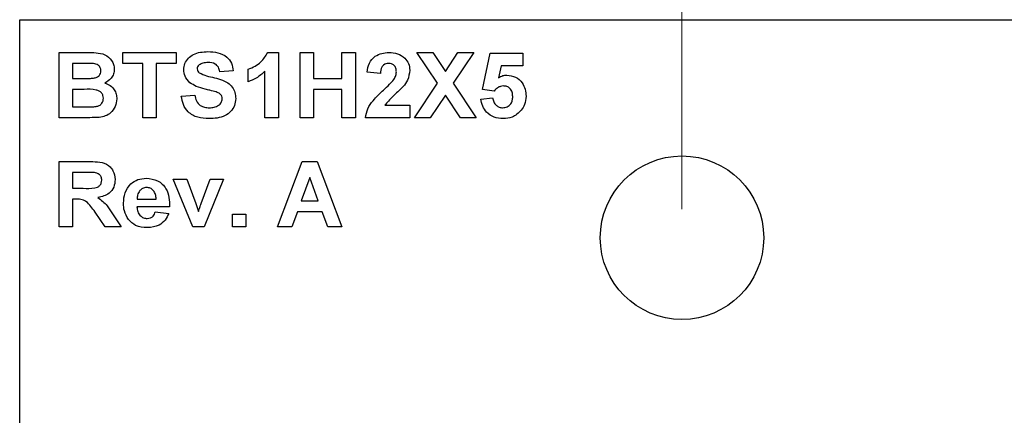
# Model space of a CAD drawing. Units: inches. Extents: x 0.1 to 11.2, y 0.1 to 7.3.
# Drawn here: x 6.3 to 7.2, y 5.5 to 5.9 of the extents above; entities that cross this region are included whole.
import ezdxf

# ---------------------------------------------------------------- set-up
doc = ezdxf.new("R2010")
doc.units = ezdxf.units.IN
doc.header["$LTSCALE"] = 0.666667
doc.header["$MEASUREMENT"] = 0
doc.styles.add('SLDTEXTSTYLE0', font='TXT', dxfattribs={"width": 0.75})
doc.dimstyles.new('SLDDIMSTYLE1', dxfattribs={"dimtxt": 0.091864, "dimasz": 0.086667, "dimexe": 0, "dimexo": 0.0625, "dimgap": 0.022966, "dimtad": 1, "dimrnd": 1e-09, "dimzin": 4, "dimdsep": 46, "dimtxsty": 'SLDTEXTSTYLE0', "dimsah": 1, "dimcen": 0.09, "dimadec": 0, "dimazin": 1, "dimtfac": 1, "dimtofl": 0, "dimtmove": 0, "dimatfit": 3, "dimfxl": 0, "dimfrac": 2, "dimtolj": 1, "dimtzin": 12, "dimarcsym": 0})
doc.dimstyles.new('SLDDIMSTYLE3', dxfattribs={"dimtxt": 0.091864, "dimasz": 0.086667, "dimexe": 0, "dimexo": 0.0625, "dimgap": 0.022966, "dimtad": 1, "dimrnd": 1e-09, "dimdsep": 46, "dimtxsty": 'SLDTEXTSTYLE0', "dimsah": 1, "dimcen": 0.09, "dimadec": 0, "dimazin": 2, "dimtfac": 1, "dimtmove": 0, "dimatfit": 0, "dimfxl": 0, "dimfrac": 2, "dimtolj": 1, "dimtzin": 12, "dimarcsym": 0})

# ---------------------------------------------------------------- blocks, each defined once
blk = doc.blocks.new('_D_1')
at = {"color": 7, "linetype": 'Continuous', "lineweight": 18}
for p, q in [((6.25455, 5.91885), (6.25455, 6.3388)), ((8.45455, 5.91885), (8.45455, 6.3388)), ((6.25455, 6.31255), (8.45455, 6.31255))]:
    blk.add_line(p, q, dxfattribs=at)
for points in [[(6.25455, 6.31255), (6.34122, 6.29922), (6.34122, 6.32589)], [(8.45455, 6.31255), (8.36789, 6.32589), (8.36789, 6.29922)]]:
    blk.add_solid(points, dxfattribs=at)
at = {"color": 7, "linetype": 'Continuous', "lineweight": 18, "insert": (7.23856, 6.43097), "char_height": 0.091864, "attachment_point": 1, "style": 'SLDTEXTSTYLE0'}
blk.add_mtext('2.20', dxfattribs=at)
blk = doc.blocks.new('_D_4')
at = {"color": 7, "linetype": 'Continuous', "lineweight": 18}
for p, q in [((6.86243, 5.71885), (6.86243, 6.01351)), ((7.84668, 5.71885), (7.84668, 6.01351)), ((6.86243, 5.98727), (6.69576, 5.98727)), ((6.86243, 5.98727), (7.84668, 5.98727)), ((7.84668, 5.98727), (8.01335, 5.98727))]:
    blk.add_line(p, q, dxfattribs=at)
for points in [[(6.86243, 5.98727), (6.77576, 6.0006), (6.77576, 5.97393)], [(7.84668, 5.98727), (7.93335, 5.97393), (7.93335, 6.0006)]]:
    blk.add_solid(points, dxfattribs=at)
at = {"color": 7, "linetype": 'Continuous', "lineweight": 18, "char_height": 0.091864, "attachment_point": 1, "style": 'SLDTEXTSTYLE0'}
for s, insert in [('MTG Holes', (7.18306, 6.25152)), ('0.98', (6.91104, 6.25152)), ('Centered', (7.06969, 6.10569))]:
    blk.add_mtext(s, dxfattribs=dict(at, insert=insert))

msp = doc.modelspace()

# ---------------------------------------------------------------- linework, layer by layer
at = {"color": 7, "linetype": 'Continuous', "lineweight": 25}
for p, q in [((6.25455, 5.8926), (8.45455, 5.8926)), ((6.25455, 3.8926), (6.25455, 5.8926)), ((6.2907, 5.86252), (6.3164, 5.86252)), ((6.2907, 5.8026), (6.2907, 5.86252)), ((6.34908, 5.86252), (6.39825, 5.86252)), ((6.34908, 5.85254), (6.34908, 5.86252)), ((6.39825, 5.86252), (6.39825, 5.85254)), ((6.48217, 5.86252), (6.49197, 5.86252)), ((6.49197, 5.86252), (6.49197, 5.8026)), ((6.51194, 5.8026), (6.51194, 5.86252)), ((6.51194, 5.86252), (6.52423, 5.86252)), ((6.52423, 5.86252), (6.52423, 5.83871)), ((6.55035, 5.83871), (6.55035, 5.86252)), ((6.55035, 5.86252), (6.56264, 5.86252)), ((6.56264, 5.86252), (6.56264, 5.8026)), ((6.63798, 5.83429), (6.61911, 5.86252)), ((6.61911, 5.86252), (6.63361, 5.86252)), ((6.63361, 5.86252), (6.64522, 5.84513)), ((6.64522, 5.84513), (6.65684, 5.86252)), ((6.67134, 5.86252), (6.65247, 5.83429)), ((6.65684, 5.86252), (6.67134, 5.86252)), ((6.67941, 5.8286), (6.68632, 5.86176)), ((6.68632, 5.86176), (6.71628, 5.86176)), ((6.71628, 5.86176), (6.71628, 5.85023)), ((6.31076, 5.85254), (6.30299, 5.85254)), ((6.30299, 5.85254), (6.30299, 5.83871)), ((6.36752, 5.85254), (6.34908, 5.85254)), ((6.36752, 5.8026), (6.36752, 5.85254)), ((6.39825, 5.85254), (6.37981, 5.85254)), ((6.37981, 5.85254), (6.37981, 5.8026)), ((6.46431, 5.83564), (6.46431, 5.84716)), ((6.69636, 5.85023), (6.69397, 5.83938)), ((6.71628, 5.85023), (6.69636, 5.85023)), ((6.30299, 5.83871), (6.31185, 5.83871)), ((6.45048, 5.84562), (6.43819, 5.84486)), ((6.47968, 5.8026), (6.47968, 5.84526)), ((6.52423, 5.83871), (6.55035, 5.83871)), ((6.58569, 5.84332), (6.5734, 5.84445)), ((6.6168, 5.8026), (6.63798, 5.83429)), ((6.65247, 5.83429), (6.67365, 5.8026)), ((6.31384, 5.82872), (6.30299, 5.82872)), ((6.30299, 5.82872), (6.30299, 5.81259)), ((6.40286, 5.82258), (6.41515, 5.82335)), ((6.55035, 5.82872), (6.52423, 5.82872)), ((6.52423, 5.82872), (6.52423, 5.8026)), ((6.55035, 5.8026), (6.55035, 5.82872)), ((6.64522, 5.82344), (6.6313, 5.8026)), ((6.65915, 5.8026), (6.64522, 5.82344)), ((6.67787, 5.81975), (6.68863, 5.82104)), ((6.69002, 5.82719), (6.67941, 5.8286)), ((6.30299, 5.81259), (6.31542, 5.81259)), ((6.58958, 5.81413), (6.61258, 5.81413)), ((6.61258, 5.81413), (6.61258, 5.8026)), ((6.31223, 5.8026), (6.2907, 5.8026)), ((6.37981, 5.8026), (6.36752, 5.8026)), ((6.49197, 5.8026), (6.47968, 5.8026)), ((6.52423, 5.8026), (6.51194, 5.8026)), ((6.56264, 5.8026), (6.55035, 5.8026)), ((6.61258, 5.8026), (6.57186, 5.8026)), ((6.6313, 5.8026), (6.6168, 5.8026)), ((6.67365, 5.8026), (6.65915, 5.8026)), ((6.2907, 5.7026), (6.2907, 5.76252)), ((6.2907, 5.76252), (6.31744, 5.76252)), ((6.4912, 5.7026), (6.51369, 5.76252)), ((6.51369, 5.76252), (6.52763, 5.76252)), ((6.52763, 5.76252), (6.55035, 5.7026)), ((6.31337, 5.75254), (6.30299, 5.75254)), ((6.30299, 5.75254), (6.30299, 5.73794)), ((6.52078, 5.74793), (6.513, 5.72642)), ((6.52864, 5.72642), (6.52078, 5.74793)), ((6.41344, 5.7026), (6.39556, 5.74639)), ((6.39556, 5.74639), (6.40785, 5.74639)), ((6.40785, 5.74639), (6.41619, 5.72404)), ((6.42104, 5.72404), (6.42936, 5.74639)), ((6.44165, 5.74639), (6.42402, 5.7026)), ((6.42936, 5.74639), (6.44165, 5.74639)), ((6.30299, 5.73794), (6.31283, 5.73794)), ((6.30574, 5.72796), (6.30299, 5.72796)), ((6.30299, 5.72796), (6.30299, 5.7026)), ((6.3921, 5.72104), (6.36214, 5.72104)), ((6.36235, 5.72796), (6.37981, 5.72796)), ((6.41619, 5.72404), (6.4186, 5.71658)), ((6.513, 5.72642), (6.52864, 5.72642)), ((6.33294, 5.7026), (6.32378, 5.7162)), ((6.33974, 5.71446), (6.34755, 5.7026)), ((6.37904, 5.71643), (6.39133, 5.7149)), ((6.44972, 5.7026), (6.44972, 5.71413)), ((6.44972, 5.71413), (6.46201, 5.71413)), ((6.46201, 5.71413), (6.46201, 5.7026)), ((6.50938, 5.71643), (6.50438, 5.7026)), ((6.53229, 5.71643), (6.50938, 5.71643)), ((6.53734, 5.7026), (6.53229, 5.71643)), ((6.30299, 5.7026), (6.2907, 5.7026)), ((6.34755, 5.7026), (6.33294, 5.7026)), ((6.42402, 5.7026), (6.41344, 5.7026)), ((6.46201, 5.7026), (6.44972, 5.7026)), ((6.50438, 5.7026), (6.4912, 5.7026)), ((6.55035, 5.7026), (6.53734, 5.7026))]:
    msp.add_line(p, q, dxfattribs=at)
msp.add_circle((6.86243, 5.6926), 0.075, dxfattribs=at)
for points, knots in [([(6.3164, 5.86252), (6.31914, 5.86251), (6.32462, 5.86248), (6.33295, 5.86118), (6.33841, 5.85651), (6.34107, 5.8516), (6.34129, 5.84883), (6.3414, 5.84745)], [0, 0, 0, 0, 0.251201, 0.500999, 0.749548, 0.874782, 1, 1, 1, 1]), ([(6.40516, 5.84674), (6.40539, 5.84867), (6.40583, 5.85252), (6.40914, 5.85749), (6.41418, 5.86109), (6.42046, 5.86301), (6.425, 5.8632), (6.42727, 5.86329)], [0, 0, 0, 0, 0.186356, 0.37275, 0.55922, 0.779412, 1, 1, 1, 1]), ([(6.42727, 5.86329), (6.43034, 5.86317), (6.43646, 5.86291), (6.44449, 5.8593), (6.44955, 5.85285), (6.45017, 5.84803), (6.45048, 5.84562)], [0, 0, 0, 0, 0.281099, 0.560368, 0.779987, 1, 1, 1, 1]), ([(6.46431, 5.84716), (6.46856, 5.84904), (6.47613, 5.85238), (6.48033, 5.85943), (6.48217, 5.86252)], [0, 0, 0, 0, 0.561303, 1, 1, 1, 1]), ([(6.5734, 5.84445), (6.57385, 5.84726), (6.57474, 5.85285), (6.58003, 5.85917), (6.5868, 5.86211), (6.59123, 5.86239), (6.59344, 5.86252)], [0, 0, 0, 0, 0.280649, 0.55872, 0.77916, 1, 1, 1, 1]), ([(6.59344, 5.86252), (6.59609, 5.86236), (6.60138, 5.86204), (6.60788, 5.85814), (6.61196, 5.85246), (6.61237, 5.84831), (6.61258, 5.84622)], [0, 0, 0, 0, 0.280688, 0.559943, 0.779893, 1, 1, 1, 1]), ([(6.3223, 5.85233), (6.32015, 5.85241), (6.3163, 5.85255), (6.31245, 5.85254), (6.31076, 5.85254)], [0, 0, 0, 0, 0.559956, 1, 1, 1, 1]), ([(6.32911, 5.84572), (6.32901, 5.84671), (6.32882, 5.84869), (6.32639, 5.85155), (6.32385, 5.85204), (6.3223, 5.85233)], [0, 0, 0, 0, 0.280791, 0.560471, 1, 1, 1, 1]), ([(6.3414, 5.84745), (6.34125, 5.8459), (6.34095, 5.84281), (6.33817, 5.8378), (6.33472, 5.83572), (6.33261, 5.83445)], [0, 0, 0, 0, 0.280658, 0.561452, 1, 1, 1, 1]), ([(6.41934, 5.85118), (6.41873, 5.85063), (6.41765, 5.84963), (6.41751, 5.84818), (6.41745, 5.84754)], [0, 0, 0, 0, 0.558758, 1, 1, 1, 1]), ([(6.41745, 5.84754), (6.41757, 5.84676), (6.41778, 5.84536), (6.41881, 5.8444), (6.41926, 5.84398)], [0, 0, 0, 0, 0.558275, 1, 1, 1, 1]), ([(6.42743, 5.85331), (6.42582, 5.85326), (6.42295, 5.85317), (6.42044, 5.85179), (6.41934, 5.85118)], [0, 0, 0, 0, 0.560544, 1, 1, 1, 1]), ([(6.43819, 5.84486), (6.43789, 5.84626), (6.43728, 5.84906), (6.43352, 5.853), (6.42974, 5.85319), (6.42743, 5.85331)], [0, 0, 0, 0, 0.281521, 0.560305, 1, 1, 1, 1]), ([(6.59318, 5.85254), (6.59234, 5.85248), (6.59067, 5.85237), (6.58841, 5.85111), (6.58617, 5.84816), (6.58589, 5.84531), (6.58569, 5.84332)], [0, 0, 0, 0, 0.187236, 0.374084, 0.560696, 1, 1, 1, 1]), ([(6.60028, 5.84468), (6.60022, 5.8458), (6.6001, 5.84806), (6.5984, 5.85085), (6.59584, 5.85237), (6.59407, 5.85248), (6.59318, 5.85254)], [0, 0, 0, 0, 0.28062, 0.559496, 0.779382, 1, 1, 1, 1]), ([(6.31185, 5.83871), (6.31368, 5.8387), (6.31696, 5.83869), (6.32023, 5.83885), (6.32167, 5.83891)], [0, 0, 0, 0, 0.560042, 1, 1, 1, 1]), ([(6.32167, 5.83891), (6.3227, 5.83908), (6.32477, 5.83942), (6.32732, 5.84096), (6.32891, 5.84324), (6.32904, 5.84489), (6.32911, 5.84572)], [0, 0, 0, 0, 0.280627, 0.560262, 0.77996, 1, 1, 1, 1]), ([(6.41081, 5.8348), (6.40902, 5.8367), (6.40581, 5.84009), (6.40536, 5.84471), (6.40516, 5.84674)], [0, 0, 0, 0, 0.559431, 1, 1, 1, 1]), ([(6.41926, 5.84398), (6.42153, 5.84294), (6.42606, 5.84085), (6.43344, 5.83944), (6.44, 5.83746), (6.44574, 5.83489), (6.4499, 5.83099), (6.45246, 5.82584), (6.45268, 5.82209), (6.45279, 5.82021)], [0, 0, 0, 0, 0.16629, 0.333392, 0.500435, 0.625522, 0.750369, 0.87503, 1, 1, 1, 1]), ([(6.47968, 5.84526), (6.4771, 5.843), (6.47248, 5.83895), (6.46681, 5.83665), (6.46431, 5.83564)], [0, 0, 0, 0, 0.559725, 1, 1, 1, 1]), ([(6.59794, 5.83775), (6.59866, 5.83895), (6.59995, 5.8411), (6.60018, 5.84358), (6.60028, 5.84468)], [0, 0, 0, 0, 0.560187, 1, 1, 1, 1]), ([(6.61258, 5.84622), (6.61216, 5.84313), (6.61141, 5.83759), (6.60806, 5.83316), (6.60657, 5.8312)], [0, 0, 0, 0, 0.5583294, 1, 1, 1, 1]), ([(6.69397, 5.83938), (6.6953, 5.84014), (6.69768, 5.84148), (6.7004, 5.84169), (6.70159, 5.84178)], [0, 0, 0, 0, 0.559963, 1, 1, 1, 1]), ([(6.70159, 5.84178), (6.70435, 5.84143), (6.70987, 5.84072), (6.71576, 5.83528), (6.71894, 5.82886), (6.71922, 5.82453), (6.71936, 5.82236)], [0, 0, 0, 0, 0.2791967, 0.5588257, 0.779163, 1, 1, 1, 1]), ([(6.33141, 5.82049), (6.33134, 5.82141), (6.33121, 5.82325), (6.32971, 5.82567), (6.32747, 5.82734), (6.32216, 5.82898), (6.31754, 5.82884), (6.31384, 5.82872)], [0, 0, 0, 0, 0.124909, 0.249576, 0.374331, 0.499334, 1, 1, 1, 1]), ([(6.33261, 5.83445), (6.33434, 5.8338), (6.3378, 5.83249), (6.3414, 5.82866), (6.34341, 5.82431), (6.34361, 5.82142), (6.3437, 5.81997)], [0, 0, 0, 0, 0.280092, 0.559516, 0.779631, 1, 1, 1, 1]), ([(6.42482, 5.82892), (6.42203, 5.82961), (6.41704, 5.83084), (6.41271, 5.83359), (6.41081, 5.8348)], [0, 0, 0, 0, 0.560746, 1, 1, 1, 1]), ([(6.43476, 5.82631), (6.43291, 5.82683), (6.42962, 5.82776), (6.42629, 5.82856), (6.42482, 5.82892)], [0, 0, 0, 0, 0.559958, 1, 1, 1, 1]), ([(6.58852, 5.82808), (6.59038, 5.82979), (6.5937, 5.83284), (6.59665, 5.83625), (6.59794, 5.83775)], [0, 0, 0, 0, 0.5602611, 1, 1, 1, 1]), ([(6.60657, 5.8312), (6.60327, 5.82813), (6.59738, 5.82267), (6.59196, 5.81673), (6.58958, 5.81413)], [0, 0, 0, 0, 0.560785, 1, 1, 1, 1]), ([(6.69852, 5.8318), (6.69759, 5.83171), (6.69572, 5.83155), (6.69266, 5.83003), (6.69102, 5.82827), (6.69002, 5.82719)], [0, 0, 0, 0, 0.280012, 0.560133, 1, 1, 1, 1]), ([(6.70707, 5.82211), (6.707, 5.82349), (6.70687, 5.82623), (6.70484, 5.82964), (6.70176, 5.83155), (6.6996, 5.83172), (6.69852, 5.8318)], [0, 0, 0, 0, 0.280895, 0.559439, 0.779483, 1, 1, 1, 1]), ([(6.32464, 5.81296), (6.32566, 5.81322), (6.32768, 5.81372), (6.33001, 5.8156), (6.33126, 5.81803), (6.33136, 5.81967), (6.33141, 5.82049)], [0, 0, 0, 0, 0.280169, 0.559636, 0.779556, 1, 1, 1, 1]), ([(6.3437, 5.81997), (6.34339, 5.81758), (6.34275, 5.81279), (6.33861, 5.80722), (6.33326, 5.80392), (6.32952, 5.80332), (6.32764, 5.80301)], [0, 0, 0, 0, 0.279584, 0.559166, 0.779301, 1, 1, 1, 1]), ([(6.4282, 5.80184), (6.42477, 5.80201), (6.41794, 5.80234), (6.40922, 5.80707), (6.4043, 5.81463), (6.40334, 5.81993), (6.40286, 5.82258)], [0, 0, 0, 0, 0.280775, 0.559476, 0.779359, 1, 1, 1, 1]), ([(6.41515, 5.82335), (6.41557, 5.82156), (6.41642, 5.81801), (6.41978, 5.81391), (6.4242, 5.81206), (6.42706, 5.8119), (6.4285, 5.81182)], [0, 0, 0, 0, 0.280582, 0.559152, 0.779251, 1, 1, 1, 1]), ([(6.45279, 5.82021), (6.45254, 5.81807), (6.45205, 5.81377), (6.44845, 5.80819), (6.44285, 5.80411), (6.43579, 5.80211), (6.43073, 5.80193), (6.4282, 5.80184)], [0, 0, 0, 0, 0.1862766, 0.3727388, 0.5591649, 0.7793512, 1, 1, 1, 1]), ([(6.4285, 5.81182), (6.43002, 5.81188), (6.43305, 5.81201), (6.43703, 5.81363), (6.43991, 5.81652), (6.4403, 5.8189), (6.4405, 5.82009)], [0, 0, 0, 0, 0.281228, 0.561008, 0.781099, 1, 1, 1, 1]), ([(6.4405, 5.82009), (6.4404, 5.82095), (6.44022, 5.82267), (6.43807, 5.82504), (6.43602, 5.82583), (6.43476, 5.82631)], [0, 0, 0, 0, 0.27974, 0.559089, 1, 1, 1, 1]), ([(6.57186, 5.8026), (6.57245, 5.80548), (6.57362, 5.81122), (6.57978, 5.81982), (6.5852, 5.82494), (6.58852, 5.82808)], [0, 0, 0, 0, 0.279517, 0.559299, 1, 1, 1, 1]), ([(6.68863, 5.82104), (6.68888, 5.81973), (6.6894, 5.8171), (6.69171, 5.81408), (6.69463, 5.81215), (6.69673, 5.81193), (6.69777, 5.81182)], [0, 0, 0, 0, 0.280333, 0.559948, 0.780025, 1, 1, 1, 1]), ([(6.69777, 5.81182), (6.69924, 5.81199), (6.70217, 5.81232), (6.70544, 5.81512), (6.7069, 5.81866), (6.70701, 5.82096), (6.70707, 5.82211)], [0, 0, 0, 0, 0.279579, 0.558657, 0.778915, 1, 1, 1, 1]), ([(6.71936, 5.82236), (6.71912, 5.81976), (6.7187, 5.8151), (6.71609, 5.81124), (6.71494, 5.80954)], [0, 0, 0, 0, 0.559396, 1, 1, 1, 1]), ([(6.31542, 5.81259), (6.31715, 5.81258), (6.32023, 5.81257), (6.32329, 5.81284), (6.32464, 5.81296)], [0, 0, 0, 0, 0.560166, 1, 1, 1, 1]), ([(6.69823, 5.80184), (6.69542, 5.80206), (6.6898, 5.80251), (6.68315, 5.80713), (6.67915, 5.81325), (6.6783, 5.81758), (6.67787, 5.81975)], [0, 0, 0, 0, 0.280093, 0.559168, 0.779375, 1, 1, 1, 1]), ([(6.32764, 5.80301), (6.32477, 5.80288), (6.31963, 5.80265), (6.31449, 5.80262), (6.31223, 5.8026)], [0, 0, 0, 0, 0.559959, 1, 1, 1, 1]), ([(6.71494, 5.80954), (6.7123, 5.80701), (6.70757, 5.80248), (6.70109, 5.80203), (6.69823, 5.80184)], [0, 0, 0, 0, 0.558216, 1, 1, 1, 1]), ([(6.31744, 5.76252), (6.32027, 5.76248), (6.32591, 5.76238), (6.33312, 5.7611), (6.33771, 5.75765), (6.34122, 5.75307), (6.34179, 5.74878), (6.34217, 5.74592)], [0, 0, 0, 0, 0.25117, 0.500951, 0.626168, 0.751461, 1, 1, 1, 1]), ([(6.32308, 5.75235), (6.32127, 5.75242), (6.31804, 5.75255), (6.3148, 5.75254), (6.31337, 5.75254)], [0, 0, 0, 0, 0.559929, 1, 1, 1, 1]), ([(6.32988, 5.7454), (6.32978, 5.74641), (6.3296, 5.74842), (6.32718, 5.75135), (6.32464, 5.75197), (6.32308, 5.75235)], [0, 0, 0, 0, 0.280718, 0.560637, 1, 1, 1, 1]), ([(6.31283, 5.73794), (6.31637, 5.73785), (6.32078, 5.73773), (6.32598, 5.73892), (6.32821, 5.74043), (6.32968, 5.74274), (6.32981, 5.74451), (6.32988, 5.7454)], [0, 0, 0, 0, 0.500996, 0.625885, 0.750594, 0.875174, 1, 1, 1, 1]), ([(6.34217, 5.74592), (6.34195, 5.74356), (6.3415, 5.73882), (6.33604, 5.73174), (6.33001, 5.73032), (6.32632, 5.72944)], [0, 0, 0, 0, 0.280882, 0.560866, 1, 1, 1, 1]), ([(6.34985, 5.72417), (6.35006, 5.72745), (6.35049, 5.73399), (6.35565, 5.74187), (6.36289, 5.7465), (6.36802, 5.74694), (6.37059, 5.74716)], [0, 0, 0, 0, 0.280609, 0.559611, 0.779621, 1, 1, 1, 1]), ([(6.37112, 5.73871), (6.36975, 5.73856), (6.36731, 5.73828), (6.36556, 5.73657), (6.36479, 5.73582)], [0, 0, 0, 0, 0.558878, 1, 1, 1, 1]), ([(6.37059, 5.74716), (6.37424, 5.7468), (6.3815, 5.74608), (6.38919, 5.73852), (6.39191, 5.72955), (6.39204, 5.72388), (6.3921, 5.72104)], [0, 0, 0, 0, 0.279667, 0.557899, 0.778604, 1, 1, 1, 1]), ([(6.37981, 5.72796), (6.37971, 5.72941), (6.37951, 5.7323), (6.37757, 5.73595), (6.37454, 5.73833), (6.37226, 5.73858), (6.37112, 5.73871)], [0, 0, 0, 0, 0.280983, 0.560279, 0.780219, 1, 1, 1, 1]), ([(6.36479, 5.73582), (6.36396, 5.73446), (6.36246, 5.73204), (6.36238, 5.72921), (6.36235, 5.72796)], [0, 0, 0, 0, 0.558284, 1, 1, 1, 1]), ([(6.32378, 5.7162), (6.32247, 5.71788), (6.31985, 5.72121), (6.31612, 5.72603), (6.31077, 5.72797), (6.30742, 5.72796), (6.30574, 5.72796)], [0, 0, 0, 0, 0.280892, 0.561039, 0.779447, 1, 1, 1, 1]), ([(6.32632, 5.72944), (6.32935, 5.72712), (6.33477, 5.72295), (6.33822, 5.71706), (6.33974, 5.71446)], [0, 0, 0, 0, 0.558241, 1, 1, 1, 1]), ([(6.3543, 5.70923), (6.35282, 5.71183), (6.35016, 5.71649), (6.34994, 5.72182), (6.34985, 5.72417)], [0, 0, 0, 0, 0.5588436, 1, 1, 1, 1]), ([(6.36214, 5.72104), (6.36227, 5.71954), (6.36253, 5.71653), (6.36481, 5.71286), (6.3681, 5.71062), (6.37046, 5.7104), (6.37165, 5.71029)], [0, 0, 0, 0, 0.2807014, 0.5598048, 0.7798049, 1, 1, 1, 1]), ([(6.4198, 5.72033), (6.42003, 5.72103), (6.42043, 5.72227), (6.42085, 5.7235), (6.42104, 5.72404)], [0, 0, 0, 0, 0.559996, 1, 1, 1, 1]), ([(6.37165, 5.71029), (6.37263, 5.71037), (6.37458, 5.71053), (6.37762, 5.71257), (6.3785, 5.71497), (6.37904, 5.71643)], [0, 0, 0, 0, 0.280682, 0.560525, 1, 1, 1, 1]), ([(6.39133, 5.7149), (6.39036, 5.71273), (6.3884, 5.70841), (6.38161, 5.70281), (6.37547, 5.7022), (6.37172, 5.70184)], [0, 0, 0, 0, 0.28082, 0.561029, 1, 1, 1, 1]), ([(6.4186, 5.71658), (6.41884, 5.71727), (6.41926, 5.71852), (6.41964, 5.71978), (6.4198, 5.72033)], [0, 0, 0, 0, 0.56001, 1, 1, 1, 1]), ([(6.37172, 5.70184), (6.36794, 5.70208), (6.3612, 5.70252), (6.35641, 5.70718), (6.3543, 5.70923)], [0, 0, 0, 0, 0.560545, 1, 1, 1, 1])]:
    msp.add_open_spline(points, degree=3, knots=knots, dxfattribs=at)

# ---------------------------------------------------------------- dimensions: what is measured, and where the dimension line sits
at = {"color": 7, "linetype": 'Continuous', "lineweight": 18}
dim = msp.add_linear_dim(base=(8.45455, 6.31255), p1=(6.25455, 5.8926), p2=(8.45455, 5.8926), dimstyle='SLDDIMSTYLE1', dxfattribs=at)
dim.commit()
dim.dimension.update_dxf_attribs({"geometry": '_D_1', "text_midpoint": (7.35734, 6.31255), "dimtype": 160})
dim = msp.add_linear_dim(base=(7.84668, 5.98727), p1=(6.86243, 5.6926), p2=(7.84668, 5.6926), text='<> MTG Holes\\PCentered', dimstyle='SLDDIMSTYLE3', dxfattribs=at)
dim.commit()
dim.dimension.update_dxf_attribs({"geometry": '_D_4', "text_midpoint": (7.35734, 5.98727), "dimtype": 160})

doc.saveas('drawing.dxf')
